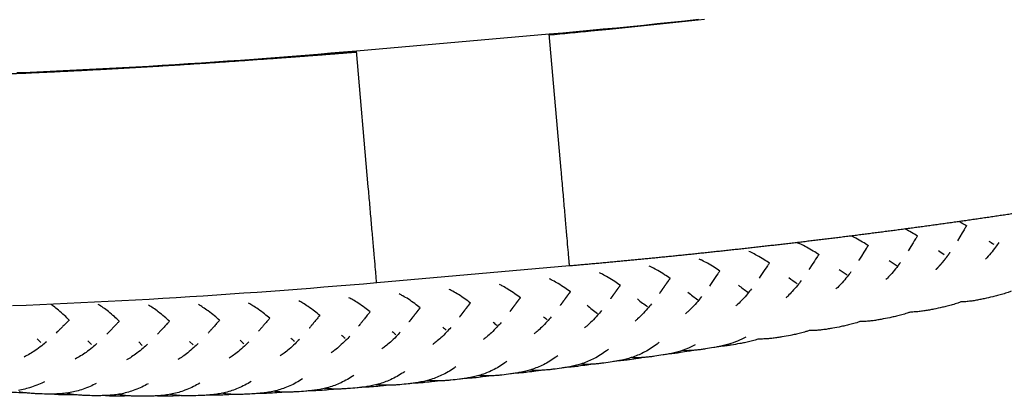
# Model space of a CAD drawing. Units: millimetres. Extents: x -1827 to 15279, y -847 to 5346.
# Drawn here: x 6241 to 7154, y 1618 to 1967 of the extents above; entities that cross this region are included whole.
import ezdxf

# ---------------------------------------------------------------- set-up
doc = ezdxf.new("R2010")
doc.units = ezdxf.units.MM
doc.header["$MEASUREMENT"] = 0
doc.layers.add('Make2D$visible$lines$Dims', color=7, linetype='Continuous', true_color=0x000000)
doc.layers.add('Make2D$visible$lines$Frame', color=7, linetype='Continuous', true_color=0x000000)

msp = doc.modelspace()

# ---------------------------------------------------------------- linework, layer by layer
at = {"layer": 'Make2D$visible$lines$Dims'}
for p, q in [((6260.58, 1668.12), (6257.4, 1671.82)), ((6307.64, 1666.36), (6304.44, 1669.91)), ((6354.74, 1665.64), (6351.51, 1669.03)), ((6401.83, 1665.96), (6398.59, 1669.21))]:
    msp.add_line(p, q, dxfattribs=at)
for points in [[(7119.11, 1776.3, 0.004771), (7117.42, 1773.7, 0.004578), (7115.15, 1770.04), (7110.64, 1762.51)], [(7028.16, 1757.92, 0.010108), (7022.71, 1761.34, 0.01473), (7016.37, 1764.9, 0.011651), (7012.21, 1766.95)], [(7073.59, 1766.91, 0.004529), (7071.88, 1764.33), (7070.71, 1762.52), (7069.57, 1760.71), (7067.39, 1757.18), (7065.54, 1754.17), (7064.88, 1753.1)], [(6982.37, 1749.59, 0.010099), (6976.97, 1753.05, 0.014754), (6970.66, 1756.68, 0.015101), (6965.4, 1759.29, 0.011975), (6961.85, 1760.82)], [(7027.94, 1758.06, 0.004279), (7026.21, 1755.5), (7025.02, 1753.71), (7023.86, 1751.9), (7021.64, 1748.4), (7019.76, 1745.41), (7019.06, 1744.33)], [(7149.14, 1761.07, -0.009129), (7146.1, 1756.75, -0.015685), (7141.63, 1751.01, -0.020622), (7136.64, 1745.48)], [(6890.45, 1734.39, 0.010058), (6885.14, 1737.95, 0.014777), (6878.88, 1741.7, 0.015114), (6873.66, 1744.43, 0.008336), (6871.16, 1745.58)], [(6936.47, 1741.75, 0.010078), (6931.11, 1745.26, 0.014766), (6924.83, 1748.95, 0.015108), (6919.59, 1751.62, 0.007642), (6917.28, 1752.66)], [(6982.17, 1749.72, 0.004025), (6980.42, 1747.18), (6979.22, 1745.4), (6978.04, 1743.61), (6975.44, 1739.6), (6973.86, 1737.16), (6973, 1735.84)], [(6844.34, 1727.52, 0.01004), (6839.07, 1731.12, 0.014787), (6832.84, 1734.94, 0.01512), (6827.64, 1737.71, 0.009013), (6824.96, 1738.98)], [(6936.29, 1741.87, 0.003779), (6934.51, 1739.35), (6933.3, 1737.58), (6932.1, 1735.8), (6927.85, 1729.4), (6926.88, 1727.97)], [(7057.89, 1742.52, -0.009871), (7054.45, 1737.88, -0.01565), (7049.82, 1732.24, -0.015829), (7045.8, 1727.93, -0.006165), (7044.38, 1726.53)], [(6751.83, 1715.2, 0.009988), (6746.66, 1718.88, 0.01478), (6740.49, 1722.83, 0.015108), (6735.33, 1725.71, 0.010203), (6732.33, 1727.19)], [(6798.13, 1721.12, 0.010024), (6792.9, 1724.76, 0.014796), (6786.7, 1728.65, 0.015125), (6781.52, 1731.48, 0.009596), (6778.68, 1732.85)], [(6890.29, 1734.51, 0.003547), (6888.5, 1732.01), (6887.27, 1730.25), (6886.05, 1728.49), (6881.72, 1722.13), (6880.66, 1720.59)], [(7011.95, 1733.83, -0.009825), (7008.46, 1729.24, -0.015641), (7003.76, 1723.65, -0.015822), (6999.68, 1719.39, -0.00687), (6998.08, 1717.86)], [(6659.07, 1704.84, 0.009922), (6653.99, 1708.61, 0.014758), (6647.9, 1712.69, 0.015089), (6642.8, 1715.69, 0.011488), (6639.46, 1717.41)], [(6705.48, 1709.76, 0.009955), (6700.35, 1713.49, 0.014769), (6694.22, 1717.51, 0.015098), (6689.09, 1720.44, 0.01083), (6685.92, 1722.04)], [(6919.72, 1717.95, -0.00976), (6916.15, 1713.47, -0.015636), (6911.3, 1707.98, -0.015812), (6907.11, 1703.8, -0.008318), (6905.13, 1702.01)], [(6965.89, 1725.65, -0.009793), (6962.36, 1721.11, -0.01564), (6957.58, 1715.57, -0.015817), (6953.45, 1711.34, -0.007575), (6951.66, 1709.69)], [(6566.09, 1696.6, 0.009857), (6561.12, 1700.47, 0.014731), (6555.12, 1704.69, 0.015053), (6550.08, 1707.81, 0.012783), (6546.43, 1709.79)], [(6612.6, 1700.44, 0.009889), (6607.58, 1704.26, 0.014748), (6601.53, 1708.42, 0.015079), (6596.46, 1711.47, 0.012141), (6592.96, 1713.32)], [(6873.45, 1710.75, -0.009729), (6869.83, 1706.32, -0.015633), (6864.91, 1700.88, -0.015806), (6860.67, 1696.74, -0.008966), (6858.51, 1694.84)], [(7160.6, 1715.82, -0.00828), (7157.77, 1714.76, -0.012884), (7152.68, 1713.09, -0.009176), (7147.94, 1711.76, -0.004791), (7143.51, 1710.65, -0.005926), (7135.52, 1708.81, -0.004895), (7131.46, 1707.97, -0.007009), (7127.23, 1707.2, -0.009312), (7123, 1706.56, -0.011991), (7118.48, 1706.09, -0.016346), (7113.92, 1705.86)], [(6287.33, 1688.75, 0.010038), (6282.57, 1693.39, 0.014443), (6277.07, 1698.26, 0.014837), (6272.4, 1701.92, 0.008875), (6269.95, 1703.66)], [(6333.5, 1687.98, 0.009439), (6328.95, 1692.22, 0.014393), (6323.35, 1696.97, 0.014799), (6318.61, 1700.53, 0.01716), (6314, 1703.55)], [(6379.97, 1687.97, 0.009471), (6375.32, 1692.11, 0.014409), (6369.62, 1696.73, 0.014798), (6364.81, 1700.18, 0.016049), (6360.41, 1702.94)], [(6426.48, 1688.92, 0.009569), (6421.73, 1692.98, 0.014484), (6415.94, 1697.48, 0.014859), (6411.06, 1700.83, 0.01507), (6406.88, 1703.35)], [(6473.01, 1690.74, 0.009664), (6468.18, 1694.73, 0.014562), (6462.3, 1699.13, 0.014921), (6457.36, 1702.39, 0.014225), (6453.36, 1704.71)], [(6519.55, 1693.33, 0.009759), (6514.64, 1697.26, 0.014641), (6508.7, 1701.57, 0.014984), (6503.71, 1704.75, 0.013433), (6499.89, 1706.89)], [(6827.08, 1704.03, -0.009699), (6823.41, 1699.65, -0.015629), (6818.43, 1694.26, -0.0158), (6814.14, 1690.16, -0.009648), (6811.8, 1688.15)], [(7113.92, 1705.86, -0.008459), (7111.04, 1704.81, -0.0129), (7105.94, 1703.2, -0.009185), (7101.19, 1701.93, -0.004789), (7096.76, 1700.89, -0.005918), (7088.77, 1699.15, -0.004896), (7084.72, 1698.36, -0.007016), (7080.49, 1697.64, -0.009327), (7076.26, 1697.06, -0.012015), (7071.75, 1696.64, -0.016581), (7067.15, 1696.47)], [(6734.08, 1692.03, -0.009666), (6730.33, 1687.74, -0.015652), (6725.22, 1682.46, -0.015819), (6720.83, 1678.45, -0.010885), (6718.14, 1676.26)], [(6780.62, 1697.79, -0.009672), (6776.91, 1693.45, -0.015628), (6771.86, 1688.11, -0.015801), (6767.52, 1684.06, -0.010237), (6765.02, 1681.96)], [(7067.15, 1696.47, -0.008639), (7064.2, 1695.44, -0.012918), (7059.1, 1693.89, -0.009197), (7054.35, 1692.68, -0.004788), (7049.92, 1691.69, -0.005913), (7041.94, 1690.05, -0.004898), (7037.88, 1689.31, -0.007023), (7033.66, 1688.64, -0.009342), (7029.44, 1688.11, -0.012039), (7024.93, 1687.75, -0.016817), (7020.29, 1687.63)], [(6640.81, 1682.02, -0.009655), (6636.97, 1677.84, -0.015697), (6631.72, 1672.67, -0.015851), (6627.23, 1668.76, -0.012245), (6624.16, 1666.39)], [(6687.48, 1686.76, -0.009661), (6683.69, 1682.53, -0.015676), (6678.51, 1677.3, -0.015837), (6674.06, 1673.34, -0.011568), (6671.19, 1671.06)], [(7020.29, 1687.63, -0.008821), (7017.28, 1686.61, -0.012938), (7012.17, 1685.13, -0.00921), (7007.43, 1683.97, -0.00479), (7003, 1683.03, -0.005914), (6995.02, 1681.49, -0.004904), (6990.97, 1680.79, -0.007035), (6986.75, 1680.17, -0.009362), (6982.53, 1679.69, -0.012066), (6978.03, 1679.38, -0.017049), (6973.35, 1679.32)], [(6500.45, 1671.16, -0.009711), (6496.47, 1667.16, -0.015879), (6491, 1662.19, -0.016007), (6486.33, 1658.46, -0.014501), (6482.63, 1655.87)], [(6547.29, 1674.18, -0.009662), (6543.36, 1670.12, -0.015781), (6537.98, 1665.07, -0.015928), (6533.37, 1661.28, -0.013669), (6529.9, 1658.75)], [(6594.08, 1677.82, -0.00965), (6590.2, 1673.7, -0.015725), (6584.88, 1668.58, -0.015874), (6580.33, 1664.73, -0.012933), (6577.07, 1662.28)], [(6914.53, 1673.31, -0.055321), (6898.65, 1666.68, -0.013444), (6893.65, 1665.35, -0.009571), (6889.02, 1664.35, -0.004968), (6884.72, 1663.55, -0.006123), (6876.99, 1662.26, -0.005071), (6873.05, 1661.7, -0.007273), (6868.94, 1661.21, -0.009669), (6864.81, 1660.86, -0.012448), (6860.4, 1660.69, -0.019721), (6855.31, 1660.81)], [(6926.32, 1671.51, -0.00918), (6923.2, 1670.53, -0.012995), (6918.08, 1669.16, -0.00925), (6913.33, 1668.11, -0.004808), (6908.9, 1667.27, -0.005933), (6900.94, 1665.9, -0.004922), (6896.89, 1665.29, -0.007064), (6892.67, 1664.77, -0.006401), (6889.67, 1664.48)], [(6973.35, 1679.32, -0.009006), (6970.28, 1678.31, -0.012967), (6965.17, 1676.89, -0.009231), (6960.42, 1675.79, -0.004799), (6955.99, 1674.89, -0.005924), (6948.02, 1673.44, -0.004913), (6943.97, 1672.79, -0.00705), (6939.75, 1672.22, -0.009383), (6935.53, 1671.79, -0.012093), (6931.04, 1671.52, -0.017268), (6926.32, 1671.51)], [(6265.82, 1668.76, -0.009757), (6261.49, 1665.24, -0.016121), (6255.5, 1660.86, -0.016179), (6250.42, 1657.63, -0.019467), (6245.2, 1654.8)], [(6312.77, 1667.24, -0.009838), (6308.51, 1663.61, -0.016187), (6302.62, 1659.1, -0.016235), (6297.62, 1655.76, -0.018725), (6292.66, 1652.93)], [(6359.72, 1666.78, -0.009853), (6355.54, 1663.05, -0.016182), (6349.77, 1658.4, -0.016251), (6344.85, 1654.94, -0.017634), (6340.25, 1652.15)], [(6406.66, 1667.35, -0.009819), (6402.55, 1663.52, -0.016091), (6396.89, 1658.75, -0.016171), (6392.07, 1655.19, -0.016479), (6387.8, 1652.46)], [(6453.57, 1668.85, -0.00976), (6449.53, 1664.92, -0.015978), (6443.97, 1660.05, -0.016088), (6439.23, 1656.4, -0.015427), (6435.26, 1653.73)], [(6787.06, 1661.88), (6786.13, 1661.16), (6785.19, 1660.46), (6783.85, 1659.49), (6782.49, 1658.55), (6781.12, 1657.63), (6779.73, 1656.73), (6778.29, 1655.85), (6776.83, 1655), (6775.35, 1654.17), (6773.86, 1653.38), (6772.51, 1652.71), (6771.16, 1652.06), (6769.79, 1651.44), (6768.41, 1650.84), (6767.02, 1650.27), (6765.62, 1649.73), (6764.21, 1649.22), (6762.79, 1648.73), (6761.49, 1648.31), (6760.19, 1647.91), (6758.88, 1647.54), (6757.57, 1647.19, -0.013355), (6752.5, 1646.01, -0.009506), (6747.82, 1645.15, -0.004937), (6743.47, 1644.48, -0.006088), (6735.65, 1643.43, -0.005041), (6731.67, 1642.99, -0.007228), (6727.51, 1642.63, -0.009609), (6723.36, 1642.4, -0.012369), (6718.92, 1642.37, -0.019177), (6713.91, 1642.63)], [(6834.04, 1668.26), (6833.08, 1667.5), (6832.11, 1666.76), (6830.79, 1665.77), (6829.44, 1664.82), (6828.08, 1663.88), (6826.7, 1662.98), (6825.27, 1662.08), (6823.82, 1661.21), (6822.35, 1660.37), (6820.87, 1659.57), (6819.54, 1658.88), (6818.19, 1658.22), (6816.83, 1657.58), (6815.46, 1656.97), (6814.08, 1656.38), (6812.68, 1655.83), (6811.28, 1655.3), (6809.87, 1654.79), (6808.58, 1654.36), (6807.28, 1653.95), (6805.98, 1653.57), (6804.67, 1653.2, -0.013376), (6799.63, 1651.97, -0.009519), (6794.96, 1651.06, -0.004939), (6790.63, 1650.35, -0.006087), (6782.84, 1649.22, -0.005044), (6778.88, 1648.73, -0.007237), (6774.74, 1648.33, -0.009623), (6770.59, 1648.07, -0.01239), (6766.17, 1647.98, -0.019351), (6761.13, 1648.2)], [(6867.59, 1666.11, -0.054919), (6851.7, 1659.7, -0.013408), (6846.68, 1658.42, -0.009544), (6842.03, 1657.46, -0.004953), (6837.71, 1656.71, -0.006103), (6829.95, 1655.5, -0.005056), (6826, 1654.97, -0.007253), (6821.87, 1654.53, -0.009644), (6817.74, 1654.22, -0.012417), (6813.32, 1654.09, -0.019531), (6808.26, 1654.26)], [(6740, 1655.99), (6739.1, 1655.31), (6738.18, 1654.65), (6736.83, 1653.69), (6735.46, 1652.76), (6734.08, 1651.86), (6732.67, 1650.98), (6731.22, 1650.11), (6729.75, 1649.27), (6728.26, 1648.47), (6726.76, 1647.69), (6725.4, 1647.03), (6724.04, 1646.4), (6722.66, 1645.79), (6721.27, 1645.21), (6719.87, 1644.65), (6718.46, 1644.13), (6717.04, 1643.63), (6715.62, 1643.15), (6714.32, 1642.75), (6713.01, 1642.37), (6711.69, 1642.01), (6710.38, 1641.67, -0.013337), (6705.29, 1640.55, -0.009495), (6700.58, 1639.74, -0.004936), (6696.21, 1639.11, -0.00609), (6688.36, 1638.15, -0.005038), (6684.37, 1637.74, -0.00722), (6680.2, 1637.43, -0.009594), (6676.04, 1637.25, -0.012347), (6671.6, 1637.26, -0.019005), (6666.61, 1637.58)], [(6819.24, 1654.31, -0.00527), (6814.52, 1653.51, -0.005949), (6806.57, 1652.32, -0.004938), (6802.53, 1651.8, -0.00709), (6798.32, 1651.37, -0.006107), (6795.45, 1651.15)], [(6866.38, 1660.98, -0.005129), (6861.74, 1660.14, -0.005941), (6853.78, 1658.86, -0.00493), (6849.74, 1658.3, -0.007078), (6845.53, 1657.82, -0.006248), (6842.59, 1657.57)], [(6645.63, 1645.75), (6644.78, 1645.14), (6643.92, 1644.55), (6642.54, 1643.62), (6641.15, 1642.72), (6639.74, 1641.85), (6638.31, 1641.01), (6636.83, 1640.17), (6635.34, 1639.37), (6633.83, 1638.59), (6632.3, 1637.85), (6630.93, 1637.23), (6629.54, 1636.62), (6628.15, 1636.05), (6626.74, 1635.5), (6625.33, 1634.98), (6623.9, 1634.48), (6622.46, 1634.01), (6621.02, 1633.57), (6619.71, 1633.2), (6618.39, 1632.85), (6617.06, 1632.52), (6615.73, 1632.21, -0.013302), (6610.6, 1631.2, -0.009472), (6605.86, 1630.5, -0.004934), (6601.45, 1629.98, -0.006095), (6593.54, 1629.19, -0.005032), (6589.52, 1628.88, -0.007205), (6585.33, 1628.66, -0.009566), (6581.14, 1628.58, -0.012306), (6576.69, 1628.7, -0.018665), (6571.76, 1629.12)], [(6692.86, 1650.61), (6691.98, 1649.97), (6691.09, 1649.34), (6689.73, 1648.39), (6688.35, 1647.48), (6686.95, 1646.59), (6685.53, 1645.73), (6684.07, 1644.88), (6682.59, 1644.05), (6681.09, 1643.26), (6679.57, 1642.51), (6678.21, 1641.86), (6676.83, 1641.24), (6675.45, 1640.65), (6674.05, 1640.09), (6672.64, 1639.55), (6671.22, 1639.04), (6669.8, 1638.55), (6668.36, 1638.09), (6667.05, 1637.71), (6665.74, 1637.34), (6664.42, 1636.99), (6663.09, 1636.67, -0.013319), (6657.98, 1635.6, -0.009483), (6653.26, 1634.84, -0.004934), (6648.87, 1634.27, -0.006092), (6640.99, 1633.39, -0.005035), (6636.99, 1633.04, -0.007213), (6632.81, 1632.77, -0.00958), (6628.63, 1632.64, -0.012327), (6624.18, 1632.7, -0.018835), (6619.22, 1633.07)], [(6772.04, 1648.14, -0.005409), (6767.24, 1647.38, -0.005968), (6759.29, 1646.27, -0.004952), (6755.24, 1645.79, -0.007108), (6751.04, 1645.4, -0.005977), (6748.23, 1645.22)], [(6503.43, 1634.57), (6501.9, 1633.59), (6500.48, 1632.72), (6499.04, 1631.88), (6497.58, 1631.06), (6496.12, 1630.27), (6494.59, 1629.49), (6493.06, 1628.75), (6491.5, 1628.04), (6489.94, 1627.36), (6488.53, 1626.78), (6487.11, 1626.24), (6485.68, 1625.72), (6484.24, 1625.22), (6482.8, 1624.76), (6481.34, 1624.32), (6479.87, 1623.91), (6478.4, 1623.53), (6477.06, 1623.21), (6475.72, 1622.91), (6474.37, 1622.64), (6473.01, 1622.38, -0.013312), (6467.8, 1621.59, -0.009504), (6462.98, 1621.08, -0.005006), (6458.5, 1620.75, -0.006235), (6450.47, 1620.3, -0.005092), (6446.39, 1620.16, -0.007251), (6442.14, 1620.13, -0.009581), (6437.91, 1620.23, -0.012286), (6433.41, 1620.54, -0.018125), (6428.56, 1621.17)], [(6550.94, 1637.7), (6549.35, 1636.64), (6547.94, 1635.75), (6546.52, 1634.89), (6545.08, 1634.05), (6543.63, 1633.24), (6542.13, 1632.44), (6540.61, 1631.67), (6539.07, 1630.94), (6537.52, 1630.24), (6536.12, 1629.64), (6534.72, 1629.07), (6533.3, 1628.53), (6531.88, 1628.02), (6530.44, 1627.53), (6529, 1627.07), (6527.54, 1626.64), (6526.08, 1626.24), (6524.75, 1625.9), (6523.42, 1625.58), (6522.08, 1625.28), (6520.73, 1625.01, -0.0133), (6515.55, 1624.13, -0.009484), (6510.76, 1623.55, -0.004972), (6506.31, 1623.14, -0.006174), (6498.32, 1622.56, -0.005065), (6494.26, 1622.36, -0.00723), (6490.04, 1622.25, -0.009571), (6485.82, 1622.29, -0.012289), (6481.33, 1622.52, -0.018313), (6476.45, 1623.07)], [(6598.32, 1641.44), (6597.5, 1640.87), (6596.67, 1640.31), (6595.28, 1639.4), (6593.87, 1638.52), (6592.45, 1637.66), (6591.01, 1636.84), (6589.52, 1636.02), (6588.01, 1635.23), (6586.49, 1634.48), (6584.95, 1633.76), (6583.57, 1633.14), (6582.18, 1632.56), (6580.77, 1632), (6579.36, 1631.47), (6577.93, 1630.96), (6576.5, 1630.48), (6575.05, 1630.03), (6573.6, 1629.61), (6572.28, 1629.25), (6570.96, 1628.92), (6569.62, 1628.6), (6568.29, 1628.31, -0.013287), (6563.13, 1627.37, -0.009466), (6558.37, 1626.72, -0.004939), (6553.95, 1626.25, -0.006114), (6546.01, 1625.56, -0.00504), (6541.97, 1625.3, -0.007209), (6537.76, 1625.14, -0.009562), (6533.56, 1625.11, -0.012291), (6529.09, 1625.28, -0.018489), (6524.19, 1625.76)], [(6677.37, 1637.29, -0.0057), (6672.41, 1636.61, -0.006019), (6664.46, 1635.68, -0.004985), (6660.42, 1635.3, -0.00715), (6656.21, 1635, -0.005723), (6653.52, 1634.88)], [(6724.75, 1642.46, -0.005554), (6719.87, 1641.74, -0.005994), (6711.91, 1640.71, -0.004968), (6707.87, 1640.28, -0.007129), (6703.67, 1639.94, -0.005849), (6700.92, 1639.79)], [(6312.1, 1630.34), (6310.88, 1629.71), (6309.38, 1628.95), (6307.86, 1628.22), (6306.32, 1627.53), (6304.78, 1626.86), (6303.18, 1626.21), (6301.57, 1625.59), (6299.94, 1625.01), (6298.31, 1624.46), (6296.84, 1624), (6295.36, 1623.57), (6293.88, 1623.17), (6292.39, 1622.8), (6290.89, 1622.46), (6289.38, 1622.14), (6287.87, 1621.86), (6286.36, 1621.6), (6284.98, 1621.39), (6283.6, 1621.21), (6282.21, 1621.04), (6280.83, 1620.9, -0.013268), (6275.5, 1620.55, -0.009487), (6270.59, 1620.45, -0.005039), (6266.04, 1620.5, -0.0063), (6257.89, 1620.73, -0.005101), (6253.76, 1620.95, -0.007236), (6249.48, 1621.27, -0.009534), (6245.22, 1621.74, -0.01221), (6240.73, 1622.44, -0.017313)], [(6360.1, 1629.93), (6358.79, 1629.21), (6357.31, 1628.42), (6355.81, 1627.66), (6354.29, 1626.92), (6352.77, 1626.22), (6351.19, 1625.53), (6349.59, 1624.88), (6347.98, 1624.26), (6346.36, 1623.67), (6344.91, 1623.18), (6343.44, 1622.72), (6341.97, 1622.28), (6340.49, 1621.88), (6339, 1621.5), (6337.5, 1621.15), (6336, 1620.83), (6334.5, 1620.54), (6333.12, 1620.3), (6331.75, 1620.08), (6330.37, 1619.89), (6328.98, 1619.72, -0.013327), (6323.66, 1619.24, -0.009534), (6318.76, 1619.03, -0.005078), (6314.22, 1618.98, -0.006359), (6306.06, 1619.03, -0.005133), (6301.93, 1619.16, -0.007272), (6297.64, 1619.39, -0.009568), (6293.37, 1619.77, -0.012243), (6288.87, 1620.37, -0.017494), (6284.15, 1621.28)], [(6408.01, 1630.58), (6406.62, 1629.76), (6405.15, 1628.94), (6403.68, 1628.15), (6402.18, 1627.39), (6400.68, 1626.65), (6399.12, 1625.93), (6397.54, 1625.24), (6395.95, 1624.58), (6394.35, 1623.96), (6392.91, 1623.44), (6391.47, 1622.95), (6390.01, 1622.48), (6388.54, 1622.04), (6387.07, 1621.63), (6385.58, 1621.25), (6384.1, 1620.89), (6382.6, 1620.57), (6381.24, 1620.3), (6379.87, 1620.05), (6378.5, 1619.83), (6377.13, 1619.62, -0.013335), (6371.84, 1619.03, -0.00954), (6366.96, 1618.71, -0.005072), (6362.44, 1618.55, -0.006356), (6354.31, 1618.42, -0.005143), (6350.19, 1618.45, -0.00729), (6345.91, 1618.59, -0.009594), (6341.64, 1618.87, -0.012272), (6337.12, 1619.36, -0.017705), (6332.35, 1620.17)], [(6455.78, 1632.16), (6454.32, 1631.26), (6452.88, 1630.41), (6451.42, 1629.59), (6449.95, 1628.8), (6448.46, 1628.04), (6446.92, 1627.29), (6445.37, 1626.57), (6443.8, 1625.88), (6442.21, 1625.23), (6440.79, 1624.68), (6439.36, 1624.16), (6437.92, 1623.66), (6436.46, 1623.19), (6435, 1622.75), (6433.53, 1622.34), (6432.06, 1621.96), (6430.57, 1621.6), (6429.22, 1621.31), (6427.87, 1621.03), (6426.51, 1620.78), (6425.14, 1620.55, -0.013326), (6419.89, 1619.85, -0.009523), (6415.05, 1619.43, -0.00504), (6410.55, 1619.18, -0.006297), (6402.47, 1618.88, -0.005117), (6398.37, 1618.82, -0.00727), (6394.1, 1618.87, -0.009587), (6389.85, 1619.05, -0.012279), (6385.34, 1619.45, -0.01792), (6380.52, 1620.17)], [(6582.37, 1628.59, -0.005996), (6577.25, 1628.01, -0.006071), (6569.3, 1627.26, -0.005018), (6565.26, 1626.98, -0.007192), (6561.05, 1626.79), (6558.48, 1626.73)], [(6629.91, 1632.66, -0.005847), (6624.87, 1632.03, -0.006045), (6616.92, 1631.19, -0.005002), (6612.88, 1630.85, -0.007171), (6608.67, 1630.61), (6606.04, 1630.52)], [(6245.95, 1621.65, -0.007418), (6240.2, 1621.74, -0.006424), (6232.27, 1622.06, -0.005226), (6228.25, 1622.31, -0.011723), (6222.01, 1622.92)], [(6294.18, 1619.69, -0.007262), (6288.49, 1619.66, -0.00645), (6280.51, 1619.8, -0.005232), (6276.47, 1619.97, -0.011857), (6270.13, 1620.45)], [(6342.52, 1618.79, -0.007081), (6336.92, 1618.64, -0.006475), (6328.91, 1618.6, -0.00524), (6324.84, 1618.68, -0.00744), (6320.62, 1618.87), (6318.4, 1619.03)], [(6390.81, 1619, -0.006831), (6385.31, 1618.72, -0.006394), (6377.3, 1618.51, -0.005199), (6373.24, 1618.5, -0.007394), (6369.01, 1618.59), (6366.71, 1618.7)], [(6438.94, 1620.19, -0.006597), (6433.55, 1619.82, -0.00631), (6425.55, 1619.45, -0.005152), (6421.49, 1619.35, -0.007342), (6417.27, 1619.36), (6414.89, 1619.42)], [(6486.92, 1622.26, -0.006378), (6481.62, 1621.81, -0.006225), (6473.64, 1621.29, -0.005105), (6469.59, 1621.13, -0.00729), (6465.37, 1621.06), (6462.92, 1621.08)], [(6534.73, 1625.1, -0.006174), (6529.53, 1624.58, -0.006141), (6521.56, 1623.94, -0.005059), (6517.51, 1623.71, -0.007238), (6513.3, 1623.57), (6510.78, 1623.55)]]:
    msp.add_lwpolyline(points, format="xyb", dxfattribs=at)
msp.add_lwpolyline([(6264.15, 1631.84), (6263.02, 1631.29), (6261.5, 1630.56), (6259.96, 1629.87), (6258.42, 1629.21), (6256.86, 1628.58), (6255.24, 1627.96), (6253.62, 1627.38), (6251.98, 1626.83), (6250.34, 1626.32), (6248.86, 1625.89), (6247.38, 1625.5), (6245.88, 1625.13), (6244.39, 1624.79), (6242.88, 1624.48), (6241.37, 1624.2), (6239.86, 1623.94)], dxfattribs=at)
for centre, radius, start, end in [((6998.02, 1649.39), 139.72, 57.14365, 62.60278), ((7036.82, 1644.43), 155.44, 57.92312, 60.94649), ((7216.24, 1878.44), 139.05, 236.63438, 238.91738), ((7179.26, 1878.46), 151.92, 235.42205, 237.8659), ((7123.29, 1850.82), 130.87, 234.49592, 238.43759), ((7087.08, 1853.19), 145.4, 233.75017, 237.2777), ((7058.53, 1866.54), 173, 232.96117, 236.11137), ((7016.95, 1861.83), 178.01, 232.08093, 235.6004), ((6950.46, 1875.03), 215.23, 230.65368, 233.82976), ((6983.67, 1868.42), 196.74, 231.3474, 234.68931), ((6920.8, 1886.04), 239.08, 230.02422, 232.9762), ((6822.53, 1810.07), 151.86, 230.99883, 232.54049), ((6753.79, 1823.25), 185.22, 229.4612, 230.7649), ((6787.3, 1815.72), 167.44, 230.24008, 231.66008), ((6667.23, 1858.76), 255.39, 226.87595, 227.86766), ((6693.03, 1844.46), 228.5, 227.82825, 228.9183), ((6722.37, 1832.91), 205.64, 228.66012, 229.85259), ((6647.62, 1877.95), 289.64, 225.78502, 226.6753)]:
    msp.add_arc(centre, radius, start, end, dxfattribs=at)
for points, weights, knots in [([(7103.73, 1751.74), (7102.63, 1750.15), (7101.5, 1748.58), (7100.34, 1747.04), (7098.88, 1745.09), (7097.36, 1743.2), (7095.78, 1741.35), (7094.51, 1739.85), (7093.19, 1738.4), (7091.82, 1736.99), (7091.41, 1736.57), (7090.99, 1736.15), (7090.57, 1735.73)], [1, 0.999868828606, 0.999868828606, 1, 0.999672781239, 0.999672781239, 1, 0.99966534635, 0.99966534635, 1, 1, 1, 1], [0, 0, 0, 0, 5.798772, 5.798772, 5.798772, 13.090339, 13.090339, 13.090339, 18.977493, 18.977493, 18.977493, 21.12152, 21.12152, 21.12152, 21.12152]), ([(6844.1, 1727.51), (6843.57, 1726.79), (6842.98, 1725.99), (6842.38, 1725.15), (6841.54, 1723.99), (6840.71, 1722.82), (6839.89, 1721.65), (6839.14, 1720.59), (6838.54, 1719.71), (6838.08, 1719.05), (6837.86, 1718.73), (6837.67, 1718.46), (6837.52, 1718.24), (6837.37, 1718.03), (6837.27, 1717.88), (6837.16, 1717.73), (6836.97, 1717.45), (6836.78, 1717.18), (6836.59, 1716.91), (6836.41, 1716.65), (6836.23, 1716.38), (6836.04, 1716.12), (6835.86, 1715.86), (6835.68, 1715.6), (6835.5, 1715.34), (6835.11, 1714.78), (6834.72, 1714.24), (6834.34, 1713.7)], [1, 1, 1, 1, 0.999987273271, 0.999987273271, 1, 1, 1, 1, 1, 1, 1, 1, 1, 1, 1, 1, 1, 1, 1, 1, 1, 1, 1, 1, 1, 1], [38.170799, 38.170799, 38.170799, 38.170799, 38.86926, 38.86926, 38.86926, 43.156674, 43.156674, 43.156674, 44.132359, 44.132359, 44.132359, 44.610454, 44.610454, 44.610454, 45.08855, 45.08855, 45.08855, 46.001198, 46.001198, 46.001198, 46.893988, 46.893988, 46.893988, 47.786777, 47.786777, 47.786777, 49.705081, 49.705081, 49.705081, 49.705081]), ([(6797.89, 1721.08), (6797.35, 1720.37), (6796.77, 1719.59), (6796.16, 1718.76), (6795.31, 1717.61), (6794.47, 1716.45), (6793.64, 1715.29), (6792.88, 1714.24), (6792.27, 1713.37), (6791.8, 1712.71), (6791.58, 1712.39), (6791.38, 1712.12), (6791.23, 1711.91), (6791.08, 1711.7), (6790.98, 1711.55), (6790.87, 1711.4), (6790.67, 1711.12), (6790.48, 1710.85), (6790.29, 1710.58), (6790.11, 1710.32), (6789.92, 1710.06), (6789.73, 1709.8), (6789.55, 1709.54), (6789.36, 1709.28), (6789.18, 1709.02), (6789.1, 1708.91), (6789.02, 1708.8), (6788.94, 1708.69)], [1, 1, 1, 1, 0.999988907764, 0.999988907764, 1, 1, 1, 1, 1, 1, 1, 1, 1, 1, 1, 1, 1, 1, 1, 1, 1, 1, 1, 1, 1, 1], [38.178158, 38.178158, 38.178158, 38.178158, 38.86926, 38.86926, 38.86926, 43.154592, 43.154592, 43.154592, 44.130277, 44.130277, 44.130277, 44.608373, 44.608373, 44.608373, 45.086468, 45.086468, 45.086468, 45.999117, 45.999117, 45.999117, 46.891906, 46.891906, 46.891906, 47.784695, 47.784695, 47.784695, 48.175383, 48.175383, 48.175383, 48.175383]), ([(6705.29, 1709.73), (6704.73, 1709.03), (6704.13, 1708.25), (6703.5, 1707.42), (6702.63, 1706.29), (6701.77, 1705.15), (6700.92, 1704.01), (6700.14, 1702.97), (6699.5, 1702.12), (6699.02, 1701.47), (6698.79, 1701.15), (6698.59, 1700.89), (6698.44, 1700.68), (6698.28, 1700.47), (6698.17, 1700.32), (6698.06, 1700.18), (6697.86, 1699.9), (6697.66, 1699.64), (6697.47, 1699.37), (6697.27, 1699.12), (6697.08, 1698.86), (6696.89, 1698.6), (6696.7, 1698.34), (6696.51, 1698.09), (6696.32, 1697.84), (6696.1, 1697.55), (6695.88, 1697.26), (6695.66, 1696.97)], [1, 1, 1, 1, 0.999991743878, 0.999991743878, 1, 1, 1, 1, 1, 1, 1, 1, 1, 1, 1, 1, 1, 1, 1, 1, 1, 1, 1, 1, 1, 1], [38.169097, 38.169097, 38.169097, 38.169097, 38.86926, 38.86926, 38.86926, 43.148981, 43.148981, 43.148981, 44.124666, 44.124666, 44.124666, 44.602762, 44.602762, 44.602762, 45.080858, 45.080858, 45.080858, 45.993506, 45.993506, 45.993506, 46.886295, 46.886295, 46.886295, 47.779085, 47.779085, 47.779085, 48.807605, 48.807605, 48.807605, 48.807605]), ([(6751.62, 1715.16), (6751.08, 1714.46), (6750.48, 1713.67), (6749.86, 1712.85), (6749, 1711.7), (6748.15, 1710.56), (6747.31, 1709.41), (6746.54, 1708.36), (6745.92, 1707.5), (6745.45, 1706.85), (6745.21, 1706.53), (6745.02, 1706.26), (6744.87, 1706.05), (6744.71, 1705.84), (6744.61, 1705.69), (6744.5, 1705.54), (6744.3, 1705.26), (6744.1, 1705), (6743.91, 1704.73), (6743.72, 1704.47), (6743.53, 1704.21), (6743.34, 1703.95), (6743.15, 1703.69), (6742.97, 1703.44), (6742.78, 1703.18), (6742.63, 1702.98), (6742.48, 1702.78), (6742.33, 1702.58)], [1, 1, 1, 1, 0.999990359665, 0.999990359665, 1, 1, 1, 1, 1, 1, 1, 1, 1, 1, 1, 1, 1, 1, 1, 1, 1, 1, 1, 1, 1, 1], [38.173636, 38.173636, 38.173636, 38.173636, 38.86926, 38.86926, 38.86926, 43.151952, 43.151952, 43.151952, 44.127637, 44.127637, 44.127637, 44.605733, 44.605733, 44.605733, 45.083829, 45.083829, 45.083829, 45.996477, 45.996477, 45.996477, 46.889266, 46.889266, 46.889266, 47.782055, 47.782055, 47.782055, 48.491818, 48.491818, 48.491818, 48.491818]), ([(6612.46, 1700.42), (6611.89, 1699.72), (6611.26, 1698.94), (6610.61, 1698.13), (6609.72, 1697.01), (6608.84, 1695.89), (6607.96, 1694.77), (6607.16, 1693.75), (6606.5, 1692.91), (6606.01, 1692.28), (6605.77, 1691.97), (6605.56, 1691.7), (6605.4, 1691.5), (6605.24, 1691.29), (6605.13, 1691.15), (6605.02, 1691.01), (6604.8, 1690.73), (6604.6, 1690.48), (6604.4, 1690.22), (6604.2, 1689.96), (6604, 1689.71), (6603.8, 1689.46), (6603.61, 1689.21), (6603.41, 1688.96), (6603.21, 1688.71), (6602.85, 1688.25), (6602.48, 1687.79), (6602.12, 1687.34)], [1, 1, 1, 1, 0.999994185133, 0.999994185133, 1, 1, 1, 1, 1, 1, 1, 1, 1, 1, 1, 1, 1, 1, 1, 1, 1, 1, 1, 1, 1, 1], [38.160089, 38.160089, 38.160089, 38.160089, 38.86926, 38.86926, 38.86926, 43.143041, 43.143041, 43.143041, 44.118726, 44.118726, 44.118726, 44.596821, 44.596821, 44.596821, 45.074917, 45.074917, 45.074917, 45.987565, 45.987565, 45.987565, 46.880355, 46.880355, 46.880355, 47.773144, 47.773144, 47.773144, 49.43906, 49.43906, 49.43906, 49.43906]), ([(6658.9, 1704.81), (6658.34, 1704.11), (6657.72, 1703.33), (6657.08, 1702.51), (6656.2, 1701.38), (6655.33, 1700.26), (6654.46, 1699.13), (6653.67, 1698.09), (6653.03, 1697.25), (6652.54, 1696.61), (6652.3, 1696.29), (6652.1, 1696.03), (6651.95, 1695.82), (6651.79, 1695.62), (6651.68, 1695.47), (6651.57, 1695.32), (6651.36, 1695.05), (6651.16, 1694.79), (6650.96, 1694.53), (6650.77, 1694.27), (6650.57, 1694.02), (6650.37, 1693.76), (6650.18, 1693.51), (6649.98, 1693.25), (6649.79, 1693), (6649.5, 1692.63), (6649.21, 1692.25), (6648.92, 1691.88)], [1, 1, 1, 1, 0.999993018968, 0.999993018968, 1, 1, 1, 1, 1, 1, 1, 1, 1, 1, 1, 1, 1, 1, 1, 1, 1, 1, 1, 1, 1, 1], [38.164581, 38.164581, 38.164581, 38.164581, 38.86926, 38.86926, 38.86926, 43.146057, 43.146057, 43.146057, 44.121743, 44.121743, 44.121743, 44.599838, 44.599838, 44.599838, 45.077934, 45.077934, 45.077934, 45.990582, 45.990582, 45.990582, 46.883371, 46.883371, 46.883371, 47.776161, 47.776161, 47.776161, 49.123415, 49.123415, 49.123415, 49.123415])]:
    msp.add_rational_spline(points, weights, degree=3, knots=knots, dxfattribs=at)
for points, knots in [([(6472.94, 1690.73), (6472.34, 1690.05), (6471.68, 1689.28), (6470.98, 1688.47), (6470.04, 1687.39), (6469.05, 1686.22), (6468.21, 1685.23), (6467.37, 1684.25), (6466.69, 1683.44), (6466.17, 1682.82), (6465.91, 1682.52), (6465.7, 1682.27), (6465.53, 1682.07), (6465.36, 1681.87), (6465.24, 1681.73), (6465.12, 1681.59), (6464.9, 1681.33), (6464.69, 1681.08), (6464.47, 1680.83), (6464.26, 1680.58), (6464.05, 1680.34), (6463.84, 1680.1), (6463.64, 1679.85), (6463.43, 1679.61), (6463.22, 1679.37), (6463.04, 1679.16), (6462.86, 1678.95), (6462.68, 1678.75)], [38.14511, 38.14511, 38.14511, 38.14511, 38.86926, 38.86926, 38.86926, 39.844945, 39.844945, 39.844945, 40.82063, 40.82063, 40.82063, 41.298726, 41.298726, 41.298726, 41.776822, 41.776822, 41.776822, 42.68947, 42.68947, 42.68947, 43.582259, 43.582259, 43.582259, 44.475049, 44.475049, 44.475049, 45.255091, 45.255091, 45.255091, 45.255091]), ([(6519.45, 1693.32), (6518.87, 1692.63), (6518.22, 1691.86), (6517.54, 1691.05), (6516.61, 1689.95), (6515.64, 1688.77), (6514.81, 1687.77), (6513.98, 1686.77), (6513.31, 1685.95), (6512.8, 1685.32), (6512.55, 1685.02), (6512.34, 1684.76), (6512.17, 1684.56), (6512.01, 1684.36), (6511.89, 1684.22), (6511.78, 1684.08), (6511.56, 1683.81), (6511.35, 1683.56), (6511.14, 1683.3), (6510.93, 1683.06), (6510.73, 1682.81), (6510.52, 1682.56), (6510.32, 1682.31), (6510.11, 1682.07), (6509.91, 1681.83), (6509.8, 1681.69), (6509.69, 1681.56), (6509.58, 1681.43)], [38.150617, 38.150617, 38.150617, 38.150617, 38.86926, 38.86926, 38.86926, 39.844945, 39.844945, 39.844945, 40.82063, 40.82063, 40.82063, 41.298726, 41.298726, 41.298726, 41.776822, 41.776822, 41.776822, 42.68947, 42.68947, 42.68947, 43.582259, 43.582259, 43.582259, 44.475049, 44.475049, 44.475049, 44.957259, 44.957259, 44.957259, 44.957259]), ([(6565.97, 1696.58), (6565.39, 1695.89), (6564.75, 1695.11), (6564.09, 1694.3), (6563.18, 1693.18), (6562.21, 1691.99), (6561.4, 1690.98), (6560.59, 1689.96), (6559.92, 1689.13), (6559.42, 1688.5), (6559.18, 1688.2), (6558.97, 1687.94), (6558.81, 1687.73), (6558.64, 1687.53), (6558.53, 1687.39), (6558.41, 1687.24), (6558.2, 1686.97), (6557.99, 1686.72), (6557.79, 1686.46), (6557.59, 1686.21), (6557.38, 1685.96), (6557.18, 1685.71), (6556.98, 1685.46), (6556.78, 1685.21), (6556.58, 1684.97), (6556.14, 1684.42), (6555.7, 1683.88), (6555.27, 1683.36)], [38.155624, 38.155624, 38.155624, 38.155624, 38.86926, 38.86926, 38.86926, 39.844945, 39.844945, 39.844945, 40.82063, 40.82063, 40.82063, 41.298726, 41.298726, 41.298726, 41.776822, 41.776822, 41.776822, 42.68947, 42.68947, 42.68947, 43.582259, 43.582259, 43.582259, 44.475049, 44.475049, 44.475049, 46.459626, 46.459626, 46.459626, 46.459626]), ([(6287.04, 1689.05), (6286.39, 1688.4), (6285.66, 1687.68), (6284.9, 1686.92), (6283.89, 1685.91), (6282.81, 1684.83), (6281.9, 1683.92), (6280.98, 1683), (6280.23, 1682.25), (6279.66, 1681.68), (6279.38, 1681.4), (6279.15, 1681.17), (6278.96, 1680.98), (6278.78, 1680.8), (6278.65, 1680.67), (6278.52, 1680.54), (6278.27, 1680.3), (6278.04, 1680.07), (6277.8, 1679.84), (6277.58, 1679.61), (6277.34, 1679.38), (6277.12, 1679.16), (6276.89, 1678.93), (6276.66, 1678.71), (6276.43, 1678.49), (6275.92, 1677.99), (6275.41, 1677.49), (6274.91, 1677.01)], [38.13057, 38.13057, 38.13057, 38.13057, 38.86926, 38.86926, 38.86926, 39.844945, 39.844945, 39.844945, 40.82063, 40.82063, 40.82063, 41.298726, 41.298726, 41.298726, 41.776822, 41.776822, 41.776822, 42.68947, 42.68947, 42.68947, 43.582259, 43.582259, 43.582259, 44.475049, 44.475049, 44.475049, 46.49498, 46.49498, 46.49498, 46.49498]), ([(6333.5, 1687.98), (6332.86, 1687.32), (6332.15, 1686.59), (6331.4, 1685.81), (6330.42, 1684.78), (6329.36, 1683.67), (6328.47, 1682.74), (6327.57, 1681.8), (6326.84, 1681.03), (6326.28, 1680.45), (6326.01, 1680.17), (6325.78, 1679.93), (6325.6, 1679.74), (6325.42, 1679.55), (6325.29, 1679.42), (6325.17, 1679.29), (6324.93, 1679.04), (6324.7, 1678.8), (6324.47, 1678.57), (6324.25, 1678.33), (6324.02, 1678.1), (6323.8, 1677.87), (6323.58, 1677.64), (6323.35, 1677.41), (6323.13, 1677.19), (6322.7, 1676.74), (6322.27, 1676.31), (6321.84, 1675.88)], [38.131261, 38.131261, 38.131261, 38.131261, 38.86926, 38.86926, 38.86926, 39.844945, 39.844945, 39.844945, 40.82063, 40.82063, 40.82063, 41.298726, 41.298726, 41.298726, 41.776822, 41.776822, 41.776822, 42.68947, 42.68947, 42.68947, 43.582259, 43.582259, 43.582259, 44.475049, 44.475049, 44.475049, 46.221114, 46.221114, 46.221114, 46.221114]), ([(6379.96, 1687.97), (6379.34, 1687.3), (6378.64, 1686.55), (6377.91, 1685.75), (6376.94, 1684.7), (6375.9, 1683.57), (6375.03, 1682.62), (6374.16, 1681.66), (6373.44, 1680.88), (6372.9, 1680.28), (6372.63, 1679.99), (6372.41, 1679.75), (6372.23, 1679.56), (6372.06, 1679.36), (6371.93, 1679.23), (6371.81, 1679.09), (6371.57, 1678.84), (6371.35, 1678.6), (6371.13, 1678.36), (6370.91, 1678.12), (6370.69, 1677.88), (6370.47, 1677.65), (6370.26, 1677.41), (6370.04, 1677.18), (6369.82, 1676.95), (6369.48, 1676.58), (6369.14, 1676.21), (6368.8, 1675.85)], [38.131535, 38.131535, 38.131535, 38.131535, 38.86926, 38.86926, 38.86926, 39.844945, 39.844945, 39.844945, 40.82063, 40.82063, 40.82063, 41.298726, 41.298726, 41.298726, 41.776822, 41.776822, 41.776822, 42.68947, 42.68947, 42.68947, 43.582259, 43.582259, 43.582259, 44.475049, 44.475049, 44.475049, 45.899774, 45.899774, 45.899774, 45.899774]), ([(6426.44, 1688.91), (6425.83, 1688.24), (6425.15, 1687.48), (6424.43, 1686.67), (6423.48, 1685.6), (6422.47, 1684.46), (6421.62, 1683.48), (6420.76, 1682.51), (6420.06, 1681.71), (6419.53, 1681.11), (6419.27, 1680.81), (6419.05, 1680.56), (6418.88, 1680.37), (6418.71, 1680.17), (6418.58, 1680.03), (6418.46, 1679.9), (6418.24, 1679.64), (6418.02, 1679.39), (6417.8, 1679.15), (6417.59, 1678.9), (6417.37, 1678.66), (6417.16, 1678.42), (6416.95, 1678.18), (6416.73, 1677.95), (6416.52, 1677.71), (6416.26, 1677.42), (6416.01, 1677.13), (6415.75, 1676.85)], [38.139211, 38.139211, 38.139211, 38.139211, 38.86926, 38.86926, 38.86926, 39.844945, 39.844945, 39.844945, 40.82063, 40.82063, 40.82063, 41.298726, 41.298726, 41.298726, 41.776822, 41.776822, 41.776822, 42.68947, 42.68947, 42.68947, 43.582259, 43.582259, 43.582259, 44.475049, 44.475049, 44.475049, 45.57164, 45.57164, 45.57164, 45.57164])]:
    msp.add_open_spline(points, degree=3, knots=knots, dxfattribs=at)
at = {"layer": 'Make2D$visible$lines$Frame'}
for p, q in [((6553.34, 1938.62), (6732.21, 1954.27)), ((6743.25, 1828.06), (6732.21, 1954.26)), ((6564.38, 1812.41), (6553.34, 1938.61)), ((6751.02, 1739.19), (6572.15, 1723.54))]:
    msp.add_line(p, q, dxfattribs=at)
msp.add_lwpolyline([(6876.09, 1967.61), (6858.52, 1965.72), (6840.95, 1963.86), (6823.37, 1962.02), (6805.79, 1960.22), (6788.21, 1958.45), (6770.62, 1956.71, -0.000748), (6732.32, 1952.99)], format="xyb", dxfattribs=at)
for points in [[(6732.21, 1954.27), (6744.72, 1955.38), (6757.24, 1956.51), (6769.75, 1957.66), (6782.26, 1958.83), (6794.77, 1960.03), (6807.27, 1961.25), (6819.77, 1962.49), (6832.27, 1963.76), (6845.03, 1965.08), (6857.79, 1966.42), (6870.55, 1967.78)], [(6238.59, 1918.43), (6250.81, 1918.93), (6263.03, 1919.46), (6275.28, 1920.01), (6287.53, 1920.58), (6299.78, 1921.18), (6312.03, 1921.8), (6324.27, 1922.44), (6336.52, 1923.11), (6348.76, 1923.8), (6361.01, 1924.51), (6373.15, 1925.24), (6385.29, 1925.99), (6397.43, 1926.76), (6409.57, 1927.56), (6421.7, 1928.37), (6433.84, 1929.21), (6445.97, 1930.07), (6458.1, 1930.95), (6470.01, 1931.84), (6481.92, 1932.75), (6493.83, 1933.67), (6505.73, 1934.62), (6517.64, 1935.59), (6529.54, 1936.58), (6541.44, 1937.59), (6553.34, 1938.62)], [(6572.15, 1723.54), (6559.88, 1722.48), (6547.61, 1721.44), (6535.34, 1720.42), (6523.06, 1719.42), (6510.78, 1718.44), (6498.5, 1717.48), (6486.22, 1716.55), (6473.94, 1715.63), (6461.42, 1714.72), (6448.9, 1713.84), (6436.37, 1712.97), (6423.85, 1712.13), (6411.32, 1711.31), (6398.8, 1710.51), (6386.27, 1709.74), (6373.74, 1708.99), (6361.09, 1708.25), (6348.44, 1707.54), (6335.79, 1706.85), (6323.13, 1706.19), (6310.48, 1705.55), (6297.82, 1704.93), (6285.16, 1704.34), (6272.51, 1703.77), (6259.86, 1703.22), (6247.21, 1702.7), (6234.55, 1702.21)]]:
    msp.add_lwpolyline(points, dxfattribs=at)
for points, weights, knots in [([(8015.71, 2069.88), (8011.92, 2064.51), (8007.86, 2059.34), (8003.55, 2054.38), (7999.09, 2049.24), (7994.41, 2044.3), (7989.5, 2039.58), (7977.63, 2028.13), (7964.54, 2017.8), (7950.9, 2008.42), (7937.03, 1998.88), (7922.14, 1990), (7906.21, 1981.48), (7890.05, 1972.84), (7872.79, 1964.56), (7854.24, 1956.46), (7835.49, 1948.27), (7815.52, 1940.29), (7794.2, 1932.44), (7772.7, 1924.52), (7749.9, 1916.76), (7725.78, 1909.11), (7700.38, 1901.09), (7674.84, 1893.54), (7649.16, 1886.46), (7621.18, 1878.74), (7593.09, 1871.46), (7564.88, 1864.61), (7534.62, 1857.25), (7504.26, 1850.3), (7473.81, 1843.74), (7441.63, 1836.81), (7409.38, 1830.25), (7377.05, 1824.06), (7343.38, 1817.61), (7309.65, 1811.51), (7275.86, 1805.76), (7241.16, 1799.84), (7206.42, 1794.26), (7171.62, 1788.99), (7136.36, 1783.66), (7101.06, 1778.62), (7065.71, 1773.89), (7030.34, 1769.16), (6994.94, 1764.71), (6959.5, 1760.54), (6924.44, 1756.42), (6889.35, 1752.57), (6854.23, 1748.98), (6819.85, 1745.47), (6785.45, 1742.2), (6751.02, 1739.19)], [1, 0.999180153749, 0.999180153749, 1, 0.9993303392, 0.9993303392, 1, 1, 1, 1, 1, 1, 1, 1, 1, 1, 1, 1, 1, 1, 1, 1, 0.999885517605, 0.999885517605, 1, 0.999920738645, 0.999920738645, 1, 0.99994217961, 0.99994217961, 1, 0.999955861355, 0.999955861355, 1, 0.999964931721, 0.999964931721, 1, 0.99997112862, 0.99997112862, 1, 0.999975460971, 0.999975460971, 1, 0.999978533617, 0.999978533617, 1, 0.999980728173, 0.999980728173, 1, 0.999982275153, 0.999982275153, 1], [0, 0, 0, 0, 19.708887, 19.708887, 19.708887, 40.117435, 40.117435, 40.117435, 151.935991, 151.935991, 151.935991, 264.712222, 264.712222, 264.712222, 378.824803, 378.824803, 378.824803, 494.230269, 494.230269, 494.230269, 610.684391, 610.684391, 610.684391, 690.588766, 690.588766, 690.588766, 777.65577, 777.65577, 777.65577, 871.091045, 871.091045, 871.091045, 969.839858, 969.839858, 969.839858, 1072.670708, 1072.670708, 1072.670708, 1178.253333, 1178.253333, 1178.253333, 1285.230859, 1285.230859, 1285.230859, 1392.283638, 1392.283638, 1392.283638, 1498.187134, 1498.187134, 1498.187134, 1601.854122, 1601.854122, 1601.854122, 1601.854122]), ([(6553.46, 1937.24), (6531.54, 1935.48), (6509.61, 1933.79), (6487.68, 1932.16), (6393.46, 1925.19), (6299.6, 1919.54), (6208.75, 1916.18), (6117.9, 1912.82), (6030.06, 1911.75), (5947.57, 1912.79), (5865.07, 1913.82), (5787.92, 1916.96), (5718.34, 1922.18), (5648.75, 1927.4), (5586.74, 1934.71), (5533.52, 1943.85), (5499.25, 1949.73), (5468.62, 1956.37), (5442.43, 1963.73)], [1, 0.999996818565, 0.999996818565, 1, 1, 1, 1, 1, 1, 1, 1, 1, 1, 1, 1, 1, 1, 1, 1], [0, 0, 0, 0, 65.977279, 65.977279, 65.977279, 350.017613, 350.017613, 350.017613, 634.057946, 634.057946, 634.057946, 918.09828, 918.09828, 918.09828, 1202.138614, 1202.138614, 1202.138614, 1385.052189, 1385.052189, 1385.052189, 1385.052189])]:
    msp.add_rational_spline(points, weights, degree=3, knots=knots, dxfattribs=at)
for points in [[(6751.02, 1739.2), (6751.14, 1737.82), (6743.25, 1828.06)], [(6572.15, 1723.55), (6572.27, 1722.17), (6564.38, 1812.41)]]:
    msp.add_rational_spline(points, [0.942937307467, 0.739141976994, 1], degree=2, dxfattribs=at)

doc.saveas('drawing.dxf')
